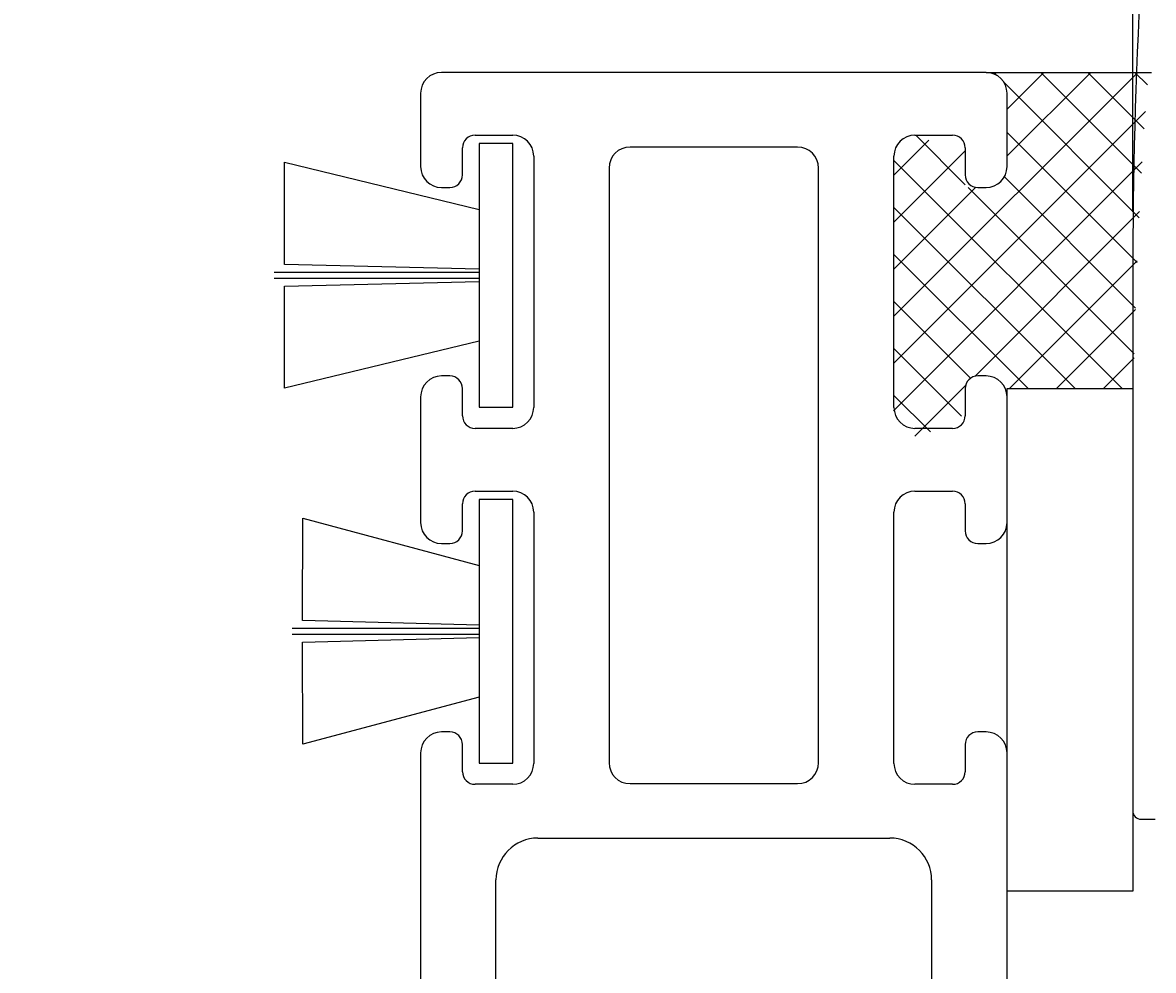
# Model space of a CAD drawing. Extents: x -54 to 202, y -31 to 197.
# Drawn here: x 55 to 82, y 118 to 141 of the extents above; entities that cross this region are included whole.
import ezdxf

# ---------------------------------------------------------------- set-up
doc = ezdxf.new("R2010")
doc.units = 0
doc.header["$LTSCALE"] = 4
doc.layers.get('0').update_dxf_attribs({"linetype": 'CONTINUOUS'})
doc.layers.get('DEFPOINTS').update_dxf_attribs({"linetype": 'CONTINUOUS'})
for name, color, linetype in [('SAPA_FOGBAND', 2, 'CONTINUOUS'), ('SAPA_GLAS', 4, 'CONTINUOUS'), ('SAPA_ISOLATOR', 4, 'CONTINUOUS'), ('SAPA_MATT', 1, 'CONTINUOUS'), ('SAPA_PROFIL', 7, 'CONTINUOUS')]:
    doc.layers.add(name, color=color, linetype=linetype)
doc.styles.add('ISO', font='txt')
doc.dimstyles.get("Standard").update_dxf_attribs({"dimtxt": 0.18, "dimasz": 0.18, "dimexe": 0.18, "dimexo": 0.0625, "dimgap": 0.09, "dimtad": 0, "dimtih": 1, "dimtoh": 1, "dimzin": 0, "dimcen": 0.09, "dimazin": 3, "dimtfac": 1, "dimtofl": 0, "dimtmove": 0, "dimatfit": 3})

# ---------------------------------------------------------------- blocks, each defined once
blk = doc.blocks.new('*D13')
at = {"layer": 'DEFPOINTS', "color": 0}
for p in [(81.75, 181), (81.75, 135), (138.75, 135)]:
    blk.add_point(p, dxfattribs=at)
at = {"layer": 'SAPA_MATT'}
for p, q in [((81.75, 136.5), (81.75, 182.5)), ((138.75, 136.5), (138.75, 182.5)), ((135.75, 181), (84.75, 181))]:
    blk.add_line(p, q, dxfattribs=at)
for points in [[(84.75, 181.5), (84.75, 180.5), (81.75, 181)], [(135.75, 181.5), (135.75, 180.5), (138.75, 181)]]:
    blk.add_solid(points, dxfattribs=at)
at = {"layer": 'SAPA_MATT', "color": 2, "style": 'ISO'}
blk.add_text('57', height=3, dxfattribs=at).set_placement((104.25, 178.19))
blk = doc.blocks.new('*D12')
at = {"layer": 'DEFPOINTS', "color": 0}
for p in [(-3.25, 181), (-3.25, 138.5), (81.75, 135)]:
    blk.add_point(p, dxfattribs=at)
at = {"layer": 'SAPA_MATT'}
for p, q in [((-3.25, 140), (-3.25, 182.5)), ((81.75, 136.5), (81.75, 182.5)), ((78.75, 181), (-0.25, 181))]:
    blk.add_line(p, q, dxfattribs=at)
for points in [[(-0.25, 181.5), (-0.25, 180.5), (-3.25, 181)], [(78.75, 181.5), (78.75, 180.5), (81.75, 181)]]:
    blk.add_solid(points, dxfattribs=at)
at = {"layer": 'SAPA_MATT', "color": 2, "style": 'ISO'}
blk.add_text('85', height=3, dxfattribs=at).set_placement((33.25, 178.19))
blk = doc.blocks.new('*U18')
at = {"layer": 'SAPA_MATT', "color": 2, "style": 'ISO'}
blk.add_text('150', height=3, dxfattribs=at).set_placement((68.9, 194))
blk = doc.blocks.new('*D11')
at = {"layer": 'DEFPOINTS', "color": 0}
for p in [(-3.25, 193), (-3.25, 138), (146.75, 138)]:
    blk.add_point(p, dxfattribs=at)
at = {"layer": 'SAPA_MATT'}
for p, q in [((-3.25, 139.5), (-3.25, 194.5)), ((146.75, 139.5), (146.75, 194.5)), ((143.75, 193), (-0.25, 193))]:
    blk.add_line(p, q, dxfattribs=at)
for points in [[(-0.25, 193.5), (-0.25, 192.5), (-3.25, 193)], [(143.75, 193.5), (143.75, 192.5), (146.75, 193)]]:
    blk.add_solid(points, dxfattribs=at)
blk.add_blockref('*U18', (0, 0))

msp = doc.modelspace()

# ---------------------------------------------------------------- linework, layer by layer
at = {"layer": 'SAPA_FOGBAND'}
for p, q in [((66.95, 138.136), (66.15, 138.136)), ((66.15, 138.136), (66.15, 131.836)), ((66.95, 131.836), (66.95, 138.136)), ((61.5, 135.246), (61.501, 137.684)), ((61.501, 137.684), (66.15, 136.559)), ((66.15, 135.136), (61.5, 135.246)), ((61.251, 135.061), (66.15, 135.061)), ((66.15, 134.911), (61.251, 134.911)), ((61.5, 134.726), (66.15, 134.836)), ((61.501, 132.288), (61.5, 134.726)), ((66.15, 133.414), (61.501, 132.288)), ((66.15, 131.836), (66.95, 131.836)), ((66.95, 129.636), (66.15, 129.636)), ((66.15, 129.636), (66.15, 123.336)), ((66.95, 123.336), (66.95, 129.636)), ((61.935, 126.746), (61.936, 129.184)), ((61.936, 129.184), (66.15, 128.059)), ((66.15, 126.636), (61.935, 126.746)), ((61.686, 126.561), (66.15, 126.561)), ((66.15, 126.411), (61.686, 126.411)), ((61.935, 126.226), (66.15, 126.336)), ((61.936, 123.788), (61.935, 126.226)), ((66.15, 124.914), (61.936, 123.788)), ((66.15, 123.336), (66.95, 123.336))]:
    msp.add_line(p, q, dxfattribs=at)
at = {"layer": 'SAPA_GLAS'}
for p, q in [((81.87, 139.832), (76.05, 134.012)), ((78.25, 139.832), (82.202, 139.832)), ((78.436, 139.832), (78.507, 139.761)), ((78.502, 139.832), (78.457, 139.787)), ((80.747, 139.832), (78.75, 137.835)), ((79.625, 139.832), (78.75, 138.957)), ((79.558, 139.832), (81.962, 137.428)), ((80.681, 139.832), (82.027, 138.486)), ((81.803, 139.832), (82.1, 139.535)), ((78.679, 139.589), (81.906, 136.362)), ((82.055, 138.894), (76.05, 132.89)), ((76.879, 138.209), (76.05, 137.38)), ((76.569, 138.332), (77.75, 137.15)), ((78.75, 138.395), (81.858, 135.288)), ((77.75, 137.957), (76.05, 136.257)), ((81.978, 137.695), (76.037, 131.754)), ((76.05, 137.728), (81.496, 132.282)), ((78.686, 137.337), (81.818, 134.205)), ((77.997, 137.082), (76.05, 135.135)), ((77.818, 137.082), (81.787, 133.113)), ((76.05, 136.605), (80.373, 132.282)), ((81.913, 136.507), (77.979, 132.573)), ((76.05, 135.483), (79.251, 132.282)), ((81.859, 135.331), (78.81, 132.282)), ((76.05, 134.36), (77.881, 132.53)), ((81.817, 134.166), (79.933, 132.282)), ((76.05, 133.238), (77.662, 131.625)), ((81.785, 133.012), (81.055, 132.282)), ((77.759, 132.353), (76.55, 131.145)), ((78.75, 132.282), (81.75, 132.282)), ((78.75, 120.282), (78.75, 132.282)), ((81.75, 132.282), (81.75, 120.282)), ((76.05, 132.115), (76.919, 131.246)), ((81.75, 120.282), (78.75, 120.282))]:
    msp.add_line(p, q, dxfattribs=at)
at = {"layer": 'SAPA_ISOLATOR'}
for p, q in [((73.75, 138.048, -0.2), (69.75, 138.048, -0.2)), ((69.25, 137.548, -0.2), (69.25, 123.348, -0.2)), ((74.25, 123.348, -0.2), (74.25, 137.548, -0.2)), ((69.75, 122.848, -0.2), (73.75, 122.848, -0.2))]:
    msp.add_line(p, q, dxfattribs=at)
for centre, start, end in [((69.75, 137.548, -0.2), 90, 180), ((73.75, 137.548, -0.2), 0, 90), ((69.75, 123.348, -0.2), 180, 270), ((73.75, 123.348, -0.2), 270, 0)]:
    msp.add_arc(centre, 0.5, start, end, dxfattribs=at)
at = {"layer": 'SAPA_PROFIL', "color": 4}
for p, q in [((78.25, 139.832), (65.25, 139.832)), ((64.75, 139.332), (64.75, 137.582)), ((78.75, 137.582), (78.75, 139.332)), ((66.05, 138.332), (66.95, 138.332)), ((76.55, 138.332), (77.45, 138.332)), ((65.75, 137.382), (65.75, 138.032)), ((77.75, 138.032), (77.75, 137.382)), ((67.45, 137.832), (67.45, 131.832)), ((76.05, 131.832), (76.05, 137.832)), ((65.25, 137.082), (65.45, 137.082)), ((78.05, 137.082), (78.25, 137.082)), ((65.45, 132.582), (65.25, 132.582)), ((78.25, 132.582), (78.05, 132.582)), ((65.75, 131.632), (65.75, 132.282)), ((77.75, 132.282), (77.75, 131.632)), ((64.75, 132.082), (64.75, 129.082)), ((78.75, 129.082), (78.75, 132.082)), ((66.95, 131.332), (66.05, 131.332)), ((77.45, 131.332), (76.55, 131.332)), ((66.05, 129.832), (66.95, 129.832)), ((76.55, 129.832), (77.45, 129.832)), ((65.75, 128.882), (65.75, 129.532)), ((67.45, 129.332), (67.45, 123.332)), ((76.05, 123.332), (76.05, 129.332)), ((77.75, 129.532), (77.75, 128.882)), ((65.25, 128.582), (65.45, 128.582)), ((78.05, 128.582), (78.25, 128.582)), ((65.45, 124.082), (65.25, 124.082)), ((78.25, 124.082), (78.05, 124.082)), ((65.75, 123.132), (65.75, 123.782)), ((77.75, 123.782), (77.75, 123.132)), ((64.75, 123.582), (64.75, 97.784)), ((78.75, 97.784), (78.75, 123.582)), ((66.95, 122.832), (66.05, 122.832)), ((77.45, 122.832), (76.55, 122.832)), ((67.55, 121.548), (68.45, 121.548)), ((68.45, 121.548), (75.95, 121.548)), ((66.55, 97.4), (66.55, 120.548)), ((76.95, 120.548), (76.95, 97.4))]:
    msp.add_line(p, q, dxfattribs=at)
at = {"layer": 'SAPA_PROFIL'}
for p, q in [((81.75, 135), (81.75, 122.2)), ((81.95, 122), (82.285, 122))]:
    msp.add_line(p, q, dxfattribs=at)
for centre, radius, start, end in [((211.75, 135), 130, 173.75641, 180), ((81.95, 122.2), 0.2, 180, 270)]:
    msp.add_arc(centre, radius, start, end, dxfattribs=at)
at = {"layer": 'SAPA_PROFIL', "color": 4}
for centre, radius, start, end in [((65.25, 139.332), 0.5, 90, 180), ((78.25, 139.332), 0.5, 0, 90), ((66.05, 138.032), 0.3, 90, 180), ((66.95, 137.832), 0.5, 0, 90), ((76.55, 137.832), 0.5, 90, 180), ((77.45, 138.032), 0.3, 0, 90), ((65.25, 137.582), 0.5, 180, 270), ((78.25, 137.582), 0.5, 270, 0), ((65.45, 137.382), 0.3, 270, 0), ((78.05, 137.382), 0.3, 180, 270), ((65.25, 132.082), 0.5, 90, 180), ((65.45, 132.282), 0.3, 0, 90), ((78.05, 132.282), 0.3, 90, 180), ((78.25, 132.082), 0.5, 0, 90), ((66.95, 131.832), 0.5, 270, 0), ((76.55, 131.832), 0.5, 180, 270), ((66.05, 131.632), 0.3, 180, 270), ((77.45, 131.632), 0.3, 270, 360), ((66.05, 129.532), 0.3, 90, 180), ((66.95, 129.332), 0.5, 0, 90), ((76.55, 129.332), 0.5, 90, 180), ((77.45, 129.532), 0.3, 0, 90), ((65.25, 129.082), 0.5, 180, 270), ((78.25, 129.082), 0.5, 270, 0), ((65.45, 128.882), 0.3, 270, 360), ((78.05, 128.882), 0.3, 180, 270), ((65.25, 123.582), 0.5, 90, 180), ((65.45, 123.782), 0.3, 0, 90), ((78.05, 123.782), 0.3, 90, 180), ((78.25, 123.582), 0.5, 0, 90), ((66.05, 123.132), 0.3, 180, 270), ((66.95, 123.332), 0.5, 270, 0), ((76.55, 123.332), 0.5, 180, 270), ((77.45, 123.132), 0.3, 270, 360), ((67.55, 120.548), 1, 90, 180), ((75.95, 120.548), 1, 0, 90)]:
    msp.add_arc(centre, radius, start, end, dxfattribs=at)

# ---------------------------------------------------------------- dimensions: what is measured, and where the dimension line sits
at = {"layer": 'SAPA_MATT'}
for base, p1, p2, override, picture, middle in [((-3.25, 193), (146.75, 138), (-3.25, 138), {"dimscale": 1}, '*D11', (71.75, 195.5)), ((-3.25, 181), (81.75, 135), (-3.25, 138.5), {"dimscale": 1, "dimtmove": 1}, '*D12', (39.25, 183.5)), ((81.75, 181), (138.75, 135), (81.75, 135), {"dimscale": 1, "dimtmove": 1}, '*D13', (110.25, 183.5))]:
    dim = msp.add_linear_dim(base=base, p1=p1, p2=p2, angle=180, dimstyle='Standard', override=override, dxfattribs=at)
    dim.commit()
    dim.dimension.update_dxf_attribs({"geometry": picture, "text_midpoint": middle})

doc.saveas('drawing.dxf')
